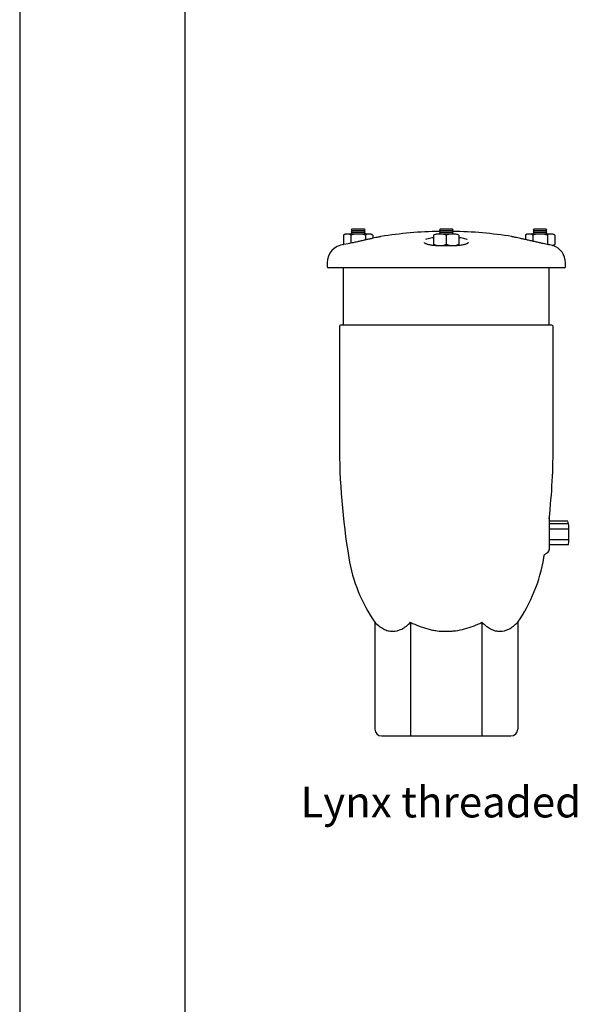
# Model space of a CAD drawing. Units: inches. Extents: x -58 to 362, y -43 to 254.
# Drawn here: x -58 to -8, y 46 to 135 of the extents above; entities that cross this region are included whole.
import ezdxf

# ---------------------------------------------------------------- set-up
doc = ezdxf.new("R2010")
doc.units = ezdxf.units.IN
doc.header["$MEASUREMENT"] = 0

msp = doc.modelspace()

# ---------------------------------------------------------------- linework, layer by layer
for points in [[(-58.474, 253.628), (-58.474, -43.372)], [(-43.475, 238.628), (-43.475, -28.372)], [(-28.268, 116.468), (-28.346, 116.39)], [(-28.346, 116.39), (-28.268, 116.313)], [(-28.268, 116.313), (-28.346, 116.235)], [(-27.16, 116.468), (-28.268, 116.468)], [(-27.16, 116.313), (-28.268, 116.313)], [(-27.083, 116.39), (-27.16, 116.468)], [(-27.16, 116.313), (-27.083, 116.39)], [(-27.083, 116.235), (-27.16, 116.313)], [(-20.26, 116.468), (-20.338, 116.39)], [(-20.338, 116.39), (-20.26, 116.313)], [(-20.26, 116.313), (-20.338, 116.235)], [(-19.153, 116.468), (-20.26, 116.468)], [(-19.153, 116.313), (-20.26, 116.313)], [(-19.075, 116.39), (-19.153, 116.468)], [(-19.153, 116.313), (-19.075, 116.39)], [(-19.075, 116.235), (-19.153, 116.313)], [(-11.744, 116.468), (-11.822, 116.39)], [(-11.822, 116.39), (-11.744, 116.313)], [(-11.744, 116.313), (-11.822, 116.235)], [(-11.187, 116.468), (-11.744, 116.468)], [(-11.187, 116.313), (-11.744, 116.313)], [(-10.636, 116.468), (-11.187, 116.468)], [(-10.636, 116.313), (-11.187, 116.313)], [(-10.559, 116.39), (-10.636, 116.468)], [(-10.636, 116.313), (-10.559, 116.39)], [(-10.559, 116.235), (-10.636, 116.313)], [(-28.868, 116.023), (-29.051, 115.925)], [(-29.051, 115.925), (-29.051, 115.078)], [(-28.713, 116.023), (-28.868, 116.023)], [(-27.711, 116.023), (-28.713, 116.023)], [(-28.381, 115.925), (-28.381, 115.184)], [(-28.346, 116.235), (-28.268, 116.157)], [(-28.268, 116.157), (-28.346, 116.08)], [(-28.346, 116.08), (-28.289, 116.023)], [(-27.16, 116.157), (-28.268, 116.157)], [(-26.716, 116.023), (-27.711, 116.023)], [(-27.16, 116.157), (-27.083, 116.235)], [(-27.083, 116.08), (-27.16, 116.157)], [(-27.132, 116.023), (-27.083, 116.08)], [(-27.041, 115.925), (-27.041, 115.48)], [(-26.554, 116.023), (-26.716, 116.023)], [(-26.377, 115.925), (-26.554, 116.023)], [(-26.377, 115.925), (-26.377, 115.635)], [(-20.86, 115.925), (-20.86, 115.078)], [(-20.338, 116.235), (-20.26, 116.157)], [(-20.26, 116.157), (-20.338, 116.08)], [(-20.338, 116.08), (-20.289, 116.023)], [(-19.131, 116.023), (-20.289, 116.023)], [(-19.153, 116.157), (-20.26, 116.157)], [(-19.703, 115.925), (-19.703, 115.078)], [(-19.153, 116.157), (-19.075, 116.235)], [(-19.075, 116.08), (-19.153, 116.157)], [(-19.131, 116.023), (-19.075, 116.08)], [(-18.553, 115.925), (-18.553, 115.078)], [(-12.344, 116.023), (-12.52, 115.925)], [(-12.52, 115.925), (-12.52, 115.516)], [(-12.196, 116.023), (-12.344, 116.023)], [(-11.187, 116.023), (-12.196, 116.023)], [(-11.857, 115.925), (-11.857, 115.367)], [(-11.822, 116.235), (-11.744, 116.157)], [(-11.744, 116.157), (-11.822, 116.08)], [(-11.822, 116.08), (-11.772, 116.023)], [(-11.187, 116.157), (-11.744, 116.157)], [(-10.636, 116.157), (-11.187, 116.157)], [(-10.192, 116.023), (-11.187, 116.023)], [(-10.636, 116.157), (-10.559, 116.235)], [(-10.559, 116.08), (-10.636, 116.157)], [(-10.615, 116.023), (-10.559, 116.08)], [(-10.523, 115.925), (-10.523, 115.078)], [(-10.03, 116.023), (-10.192, 116.023)], [(-9.853, 115.925), (-10.03, 116.023)], [(-9.853, 115.925), (-9.853, 115.078)], [(-20.684, 114.972), (-20.691, 114.972), (-20.691, 114.965)], [(-20.684, 114.972), (-18.729, 114.972)], [(-18.729, 114.972), (-18.722, 114.965)], [(-18.334, 115.015), (-18.355, 115.007)], [(-30.533, 113.399), (-30.533, 113.032)], [(-19.703, 112.94), (-30.442, 112.94)], [(-29.051, 107.754), (-29.051, 112.94)], [(-8.971, 112.94), (-19.703, 112.94)], [(-10.354, 107.754), (-10.354, 112.94)], [(-8.88, 113.032), (-8.88, 113.399)], [(-29.425, 107.571), (-29.425, 97.016)], [(-10.171, 107.754), (-29.235, 107.754)], [(-9.987, 97.016), (-9.987, 107.571)], [(-10.346, 90.241), (-10.346, 90.11)], [(-10.346, 90.165), (-10.346, 87.363)], [(-10.346, 90.11), (-10.346, 89.534)], [(-8.668, 89.946), (-10.346, 89.946)], [(-10.346, 89.715), (-8.607, 89.715)], [(-8.572, 89.587), (-8.668, 89.946)], [(-8.572, 89.334), (-8.572, 89.587)], [(-8.572, 88.05), (-8.572, 89.477)], [(-10.346, 89.239), (-8.572, 89.239)], [(-10.346, 88.288), (-8.572, 88.288)], [(-10.346, 87.813), (-8.607, 87.813)], [(-8.607, 87.813), (-8.572, 88.05)], [(-10.79, 86.924), (-10.505, 87.088)], [(-26.194, 80.753), (-26.194, 71.051)], [(-22.955, 80.753), (-22.955, 70.437)], [(-16.464, 80.753), (-16.464, 70.437)], [(-13.212, 80.753), (-13.212, 71.051)], [(-25.587, 70.437), (-22.955, 70.437)], [(-22.955, 70.437), (-16.464, 70.437)], [(-16.464, 70.437), (-13.833, 70.437)]]:
    msp.add_lwpolyline(points)
for points in [[(-20.31, 116.264), (-22.102, 116.235), (-23.88, 116.08), (-25.651, 115.791)], [(-13.762, 115.791), (-15.526, 116.08), (-17.318, 116.235), (-19.11, 116.264)], [(-29.009, 115.057), (-29.877, 114.986), (-30.533, 114.267), (-30.533, 113.399)], [(-29.051, 115.078), (-29.037, 115.071), (-29.023, 115.064), (-29.009, 115.057)], [(-21.057, 115.007), (-21.065, 115.007), (-21.065, 115.007), (-21.072, 115.007)], [(-18.334, 115.007), (-18.341, 115.007), (-18.348, 115.007), (-18.355, 115.007)], [(-8.88, 113.399), (-8.88, 114.104), (-9.324, 114.739), (-9.994, 114.965)], [(-30.533, 113.032), (-30.533, 112.982), (-30.498, 112.94), (-30.442, 112.94)], [(-8.971, 112.94), (-8.915, 112.94), (-8.88, 112.982), (-8.88, 113.032)], [(-29.235, 107.754), (-29.348, 107.754), (-29.425, 107.677), (-29.425, 107.571)], [(-9.987, 107.571), (-9.987, 107.677), (-10.072, 107.754), (-10.171, 107.754)], [(-29.425, 97.016), (-29.425, 93.531), (-29.136, 90.052), (-28.565, 86.609)], [(-10.355, 90.165), (-10.109, 92.44), (-9.987, 94.726), (-9.987, 97.016)], [(-10.841, 86.609), (-10.824, 86.714), (-10.806, 86.819), (-10.79, 86.924)], [(-10.505, 87.088), (-10.407, 87.145), (-10.346, 87.249), (-10.346, 87.363)], [(-28.565, 86.609), (-28.219, 84.493), (-27.407, 82.496), (-26.194, 80.753)], [(-13.219, 80.753), (-12.012, 82.496), (-11.194, 84.493), (-10.841, 86.609)], [(-26.194, 71.051), (-26.194, 70.713), (-25.926, 70.437), (-25.587, 70.437)], [(-13.833, 70.437), (-13.494, 70.437), (-13.212, 70.713), (-13.212, 71.051)]]:
    msp.add_open_spline(points, degree=3)
for points, knots in [([(-28.713, 116.023), (-28.727, 116.023), (-28.727, 116.023), (-28.741, 116.023), (-28.79, 116.023), (-28.84, 116.009), (-28.889, 115.995), (-28.946, 115.981), (-28.995, 115.953), (-29.051, 115.925)], [0, 0, 0, 0, 1, 1, 1, 2, 2, 2, 3, 3, 3, 3]), ([(-25.651, 115.791), (-25.651, 115.791), (-25.651, 115.791), (-25.658, 115.791), (-25.665, 115.791), (-25.686, 115.784), (-25.721, 115.776), (-25.749, 115.77), (-25.792, 115.762), (-25.834, 115.748), (-25.891, 115.741), (-25.94, 115.727), (-26.004, 115.713), (-26.074, 115.699), (-26.144, 115.685), (-26.222, 115.664), (-26.3, 115.642), (-26.385, 115.628), (-26.476, 115.607), (-26.568, 115.586), (-26.667, 115.565), (-26.773, 115.544), (-26.878, 115.522), (-26.984, 115.501), (-27.097, 115.473), (-27.203, 115.445), (-27.323, 115.417), (-27.443, 115.396), (-27.556, 115.367), (-27.675, 115.339), (-27.788, 115.311), (-27.916, 115.29), (-28.035, 115.261), (-28.155, 115.233), (-28.275, 115.205), (-28.388, 115.177), (-29.009, 115.057)], [0, 0, 0, 0, 1, 1, 1, 2, 2, 2, 3, 3, 3, 4, 4, 4, 5, 5, 5, 6, 6, 6, 7, 7, 7, 8, 8, 8, 9, 9, 9, 10, 10, 10, 11, 11, 11, 12, 12, 12, 12]), ([(-28.381, 115.925), (-28.438, 115.953), (-28.487, 115.981), (-28.543, 115.995), (-28.6, 116.017), (-28.656, 116.023), (-28.713, 116.023)], [0, 0, 0, 0, 1, 1, 1, 2, 2, 2, 2]), ([(-27.711, 116.023), (-27.803, 116.023), (-27.894, 116.017), (-27.979, 116.009), (-28.064, 115.995), (-28.155, 115.981), (-28.247, 115.953), (-28.289, 115.946), (-28.332, 115.932), (-28.381, 115.925)], [0, 0, 0, 0, 1, 1, 1, 2, 2, 2, 3, 3, 3, 3]), ([(-27.041, 115.925), (-27.217, 115.967), (-27.386, 116.009), (-27.556, 116.017), (-27.605, 116.023), (-27.661, 116.023), (-27.711, 116.023)], [0, 0, 0, 0, 1, 1, 1, 2, 2, 2, 2]), ([(-26.716, 116.023), (-26.723, 116.023), (-26.723, 116.023), (-26.737, 116.023), (-26.787, 116.023), (-26.836, 116.009), (-26.892, 115.995), (-26.942, 115.981), (-26.991, 115.953), (-27.041, 115.925)], [0, 0, 0, 0, 1, 1, 1, 2, 2, 2, 3, 3, 3, 3]), ([(-26.377, 115.925), (-26.434, 115.953), (-26.483, 115.981), (-26.54, 115.995), (-26.596, 116.017), (-26.653, 116.023), (-26.716, 116.023)], [0, 0, 0, 0, 1, 1, 1, 2, 2, 2, 2]), ([(-21.558, 115.544), (-21.558, 115.544), (-21.558, 115.544), (-21.551, 115.544), (-21.509, 115.572), (-21.438, 115.593), (-21.361, 115.607), (-21.283, 115.635), (-21.206, 115.657), (-21.121, 115.671), (-21.043, 115.685), (-20.952, 115.699), (-20.86, 115.713)], [0, 0, 0, 0, 1, 1, 1, 2, 2, 2, 3, 3, 3, 4, 4, 4, 4]), ([(-20.289, 116.023), (-20.295, 116.023), (-20.317, 116.023), (-20.324, 116.023), (-20.415, 116.023), (-20.5, 116.009), (-20.592, 115.995), (-20.684, 115.981), (-20.775, 115.953), (-20.86, 115.925)], [0, 0, 0, 0, 1, 1, 1, 2, 2, 2, 3, 3, 3, 3]), ([(-19.703, 115.925), (-19.802, 115.953), (-19.893, 115.981), (-19.992, 115.995), (-20.084, 116.017), (-20.183, 116.023), (-20.289, 116.023)], [0, 0, 0, 0, 1, 1, 1, 2, 2, 2, 2]), ([(-19.131, 116.023), (-19.139, 116.023), (-19.16, 116.023), (-19.166, 116.023), (-19.258, 116.023), (-19.35, 116.009), (-19.435, 115.995), (-19.526, 115.981), (-19.618, 115.953), (-19.703, 115.925)], [0, 0, 0, 0, 1, 1, 1, 2, 2, 2, 3, 3, 3, 3]), ([(-18.553, 115.925), (-18.645, 115.953), (-18.736, 115.981), (-18.835, 115.995), (-18.927, 116.017), (-19.032, 116.023), (-19.131, 116.023)], [0, 0, 0, 0, 1, 1, 1, 2, 2, 2, 2]), ([(-18.553, 115.713), (-18.546, 115.713), (-18.539, 115.713), (-18.532, 115.713), (-18.44, 115.699), (-18.348, 115.685), (-18.263, 115.664), (-18.179, 115.642), (-18.108, 115.628), (-18.038, 115.607), (-17.96, 115.586), (-17.897, 115.565), (-17.854, 115.544), (-17.847, 115.537), (-17.84, 115.537), (-17.833, 115.53)], [0, 0, 0, 0, 1, 1, 1, 2, 2, 2, 3, 3, 3, 4, 4, 4, 5, 5, 5, 5]), ([(-10.904, 115.156), (-11.017, 115.177), (-11.13, 115.205), (-11.243, 115.233), (-11.363, 115.261), (-11.483, 115.29), (-11.61, 115.311), (-11.723, 115.339), (-11.843, 115.367), (-11.963, 115.396), (-12.083, 115.417), (-12.203, 115.445), (-12.316, 115.473), (-12.429, 115.501), (-12.542, 115.522), (-12.647, 115.544), (-12.753, 115.565), (-12.859, 115.586), (-12.951, 115.607), (-13.049, 115.635), (-13.141, 115.65), (-13.219, 115.671), (-13.296, 115.685), (-13.374, 115.706), (-13.438, 115.72), (-13.501, 115.734), (-13.557, 115.741), (-13.6, 115.755), (-13.649, 115.77), (-13.685, 115.77), (-13.713, 115.776), (-13.741, 115.784), (-13.762, 115.791), (-13.762, 115.791)], [0, 0, 0, 0, 1, 1, 1, 2, 2, 2, 3, 3, 3, 4, 4, 4, 5, 5, 5, 6, 6, 6, 7, 7, 7, 8, 8, 8, 9, 9, 9, 10, 10, 10, 11, 11, 11, 11]), ([(-12.196, 116.023), (-12.203, 116.023), (-12.21, 116.023), (-12.217, 116.023), (-12.266, 116.023), (-12.316, 116.009), (-12.372, 115.995), (-12.422, 115.981), (-12.471, 115.953), (-12.52, 115.925)], [0, 0, 0, 0, 1, 1, 1, 2, 2, 2, 3, 3, 3, 3]), ([(-11.857, 115.925), (-11.907, 115.953), (-11.963, 115.981), (-12.019, 115.995), (-12.076, 116.017), (-12.132, 116.023), (-12.196, 116.023)], [0, 0, 0, 0, 1, 1, 1, 2, 2, 2, 2]), ([(-11.187, 116.023), (-11.243, 116.023), (-11.293, 116.023), (-11.342, 116.017), (-11.518, 116.009), (-11.695, 115.967), (-11.857, 115.925)], [0, 0, 0, 0, 1, 1, 1, 2, 2, 2, 2]), ([(-10.523, 115.925), (-10.566, 115.932), (-10.615, 115.946), (-10.658, 115.953), (-10.749, 115.981), (-10.834, 115.995), (-10.919, 116.009), (-11.011, 116.017), (-11.102, 116.023), (-11.187, 116.023)], [0, 0, 0, 0, 1, 1, 1, 2, 2, 2, 3, 3, 3, 3]), ([(-10.192, 116.023), (-10.192, 116.023), (-10.206, 116.023), (-10.213, 116.023), (-10.263, 116.023), (-10.319, 116.009), (-10.368, 115.995), (-10.418, 115.981), (-10.474, 115.953), (-10.523, 115.925)], [0, 0, 0, 0, 1, 1, 1, 2, 2, 2, 3, 3, 3, 3]), ([(-9.853, 115.925), (-9.91, 115.953), (-9.966, 115.981), (-10.016, 115.995), (-10.079, 116.017), (-10.135, 116.023), (-10.192, 116.023)], [0, 0, 0, 0, 1, 1, 1, 2, 2, 2, 2]), ([(-21.594, 115.149), (-21.601, 115.149), (-21.601, 115.149), (-21.601, 115.149), (-21.629, 115.17), (-21.65, 115.177), (-21.664, 115.198), (-21.678, 115.205), (-21.685, 115.219), (-21.692, 115.226), (-21.7, 115.233), (-21.7, 115.233), (-21.7, 115.233), (-21.7, 115.24), (-21.7, 115.24), (-21.7, 115.24)], [0, 0, 0, 0, 1, 1, 1, 2, 2, 2, 3, 3, 3, 4, 4, 4, 5, 5, 5, 5]), ([(-21.057, 115.007), (-21.114, 115.022), (-21.163, 115.022), (-21.213, 115.036), (-21.269, 115.043), (-21.319, 115.05), (-21.361, 115.064), (-21.41, 115.071), (-21.446, 115.092), (-21.488, 115.099), (-21.523, 115.113), (-21.551, 115.127), (-21.572, 115.135), (-21.58, 115.141), (-21.587, 115.141), (-21.594, 115.149)], [0, 0, 0, 0, 1, 1, 1, 2, 2, 2, 3, 3, 3, 4, 4, 4, 5, 5, 5, 5]), ([(-20.691, 114.965), (-20.754, 114.972), (-20.825, 114.972), (-20.888, 114.986), (-20.959, 114.993), (-21.015, 114.993), (-21.072, 115.007)], [0, 0, 0, 0, 1, 1, 1, 2, 2, 2, 2]), ([(-20.86, 115.078), (-20.768, 115.05), (-20.676, 115.022), (-20.585, 115.001), (-20.479, 114.986), (-20.38, 114.979), (-20.289, 114.972)], [0, 0, 0, 0, 1, 1, 1, 2, 2, 2, 2]), ([(-20.289, 114.972), (-20.267, 114.972), (-20.26, 114.972), (-20.239, 114.972), (-20.154, 114.979), (-20.063, 114.986), (-19.971, 115.007), (-19.886, 115.022), (-19.794, 115.05), (-19.703, 115.078)], [0, 0, 0, 0, 1, 1, 1, 2, 2, 2, 3, 3, 3, 3]), ([(-19.703, 115.078), (-19.611, 115.05), (-19.519, 115.022), (-19.421, 115.001), (-19.322, 114.986), (-19.23, 114.979), (-19.131, 114.972)], [0, 0, 0, 0, 1, 1, 1, 2, 2, 2, 2]), ([(-19.131, 114.972), (-19.11, 114.972), (-19.103, 114.972), (-19.089, 114.972), (-18.997, 114.979), (-18.906, 114.986), (-18.821, 115.007), (-18.729, 115.022), (-18.637, 115.05), (-18.553, 115.078)], [0, 0, 0, 0, 1, 1, 1, 2, 2, 2, 3, 3, 3, 3]), ([(-18.334, 115.007), (-18.412, 114.993), (-18.496, 114.986), (-18.581, 114.979), (-18.609, 114.972), (-18.645, 114.972), (-18.68, 114.972), (-18.694, 114.965), (-18.708, 114.965), (-18.722, 114.965)], [0, 0, 0, 0, 1, 1, 1, 2, 2, 2, 3, 3, 3, 3]), ([(-17.819, 115.149), (-17.833, 115.141), (-17.854, 115.127), (-17.882, 115.12), (-17.911, 115.106), (-17.939, 115.099), (-17.981, 115.085), (-18.016, 115.071), (-18.059, 115.064), (-18.108, 115.05), (-18.158, 115.043), (-18.207, 115.029), (-18.263, 115.022), (-18.284, 115.022), (-18.313, 115.015), (-18.334, 115.015)], [0, 0, 0, 0, 1, 1, 1, 2, 2, 2, 3, 3, 3, 4, 4, 4, 5, 5, 5, 5]), ([(-17.72, 115.24), (-17.72, 115.24), (-17.72, 115.233), (-17.72, 115.233), (-17.72, 115.233), (-17.72, 115.233), (-17.72, 115.226), (-17.727, 115.212), (-17.742, 115.205), (-17.748, 115.191), (-17.769, 115.177), (-17.784, 115.163), (-17.812, 115.149), (-17.819, 115.149), (-17.819, 115.149), (-17.819, 115.149)], [0, 0, 0, 0, 1, 1, 1, 2, 2, 2, 3, 3, 3, 4, 4, 4, 5, 5, 5, 5]), ([(-9.994, 114.965), (-10.284, 115.022), (-10.361, 115.043), (-10.453, 115.057), (-10.51, 115.071), (-10.587, 115.085), (-10.665, 115.099), (-10.742, 115.12), (-10.827, 115.141), (-10.904, 115.156)], [0, 0, 0, 0, 1, 1, 1, 2, 2, 2, 3, 3, 3, 3]), ([(-10.086, 114.986), (-10.058, 114.993), (-10.03, 114.993), (-10.008, 115.007), (-9.959, 115.022), (-9.903, 115.05), (-9.853, 115.078)], [0, 0, 0, 0, 1, 1, 1, 2, 2, 2, 2]), ([(-26.194, 80.753), (-25.947, 80.499), (-25.686, 80.301), (-25.411, 80.153), (-25.277, 80.09), (-25.143, 80.026), (-24.995, 79.991), (-24.931, 79.977), (-24.86, 79.955), (-24.783, 79.949), (-24.719, 79.935), (-24.649, 79.935), (-24.578, 79.935), (-24.296, 79.935), (-24.021, 80.012), (-23.746, 80.146), (-23.675, 80.188), (-23.612, 80.224), (-23.541, 80.266), (-23.478, 80.315), (-23.407, 80.358), (-23.336, 80.414), (-23.21, 80.513), (-23.082, 80.626), (-22.955, 80.753)], [0, 0, 0, 0, 1, 1, 1, 2, 2, 2, 3, 3, 3, 4, 4, 4, 5, 5, 5, 6, 6, 6, 7, 7, 7, 8, 8, 8, 8]), ([(-22.955, 80.753), (-22.448, 80.499), (-21.933, 80.301), (-21.382, 80.153), (-21.241, 80.118), (-21.107, 80.09), (-20.966, 80.055), (-20.825, 80.033), (-20.691, 80.012), (-20.55, 79.991), (-20.267, 79.949), (-19.992, 79.935), (-19.71, 79.935), (-19.569, 79.935), (-19.435, 79.935), (-19.294, 79.949), (-19.145, 79.955), (-19.011, 79.977), (-18.87, 79.991), (-18.588, 80.026), (-18.313, 80.083), (-18.038, 80.153), (-17.769, 80.224), (-17.495, 80.308), (-17.24, 80.414), (-16.972, 80.513), (-16.711, 80.626), (-16.464, 80.753)], [0, 0, 0, 0, 1, 1, 1, 2, 2, 2, 3, 3, 3, 4, 4, 4, 5, 5, 5, 6, 6, 6, 7, 7, 7, 8, 8, 8, 9, 9, 9, 9]), ([(-16.464, 80.753), (-16.21, 80.499), (-15.942, 80.301), (-15.681, 80.153), (-15.533, 80.09), (-15.399, 80.026), (-15.258, 79.991), (-15.187, 79.977), (-15.124, 79.955), (-15.046, 79.949), (-14.975, 79.935), (-14.912, 79.935), (-14.841, 79.935), (-14.559, 79.935), (-14.284, 80.012), (-14.009, 80.146), (-13.939, 80.188), (-13.868, 80.224), (-13.804, 80.266), (-13.734, 80.315), (-13.663, 80.358), (-13.607, 80.414), (-13.473, 80.513), (-13.346, 80.626), (-13.212, 80.753)], [0, 0, 0, 0, 1, 1, 1, 2, 2, 2, 3, 3, 3, 4, 4, 4, 5, 5, 5, 6, 6, 6, 7, 7, 7, 8, 8, 8, 8])]:
    msp.add_open_spline(points, degree=3, knots=knots)

# ---------------------------------------------------------------- texts
msp.add_text('Lynx threaded', height=2.8).set_placement((-32.961, 63.032))

doc.saveas('drawing.dxf')
